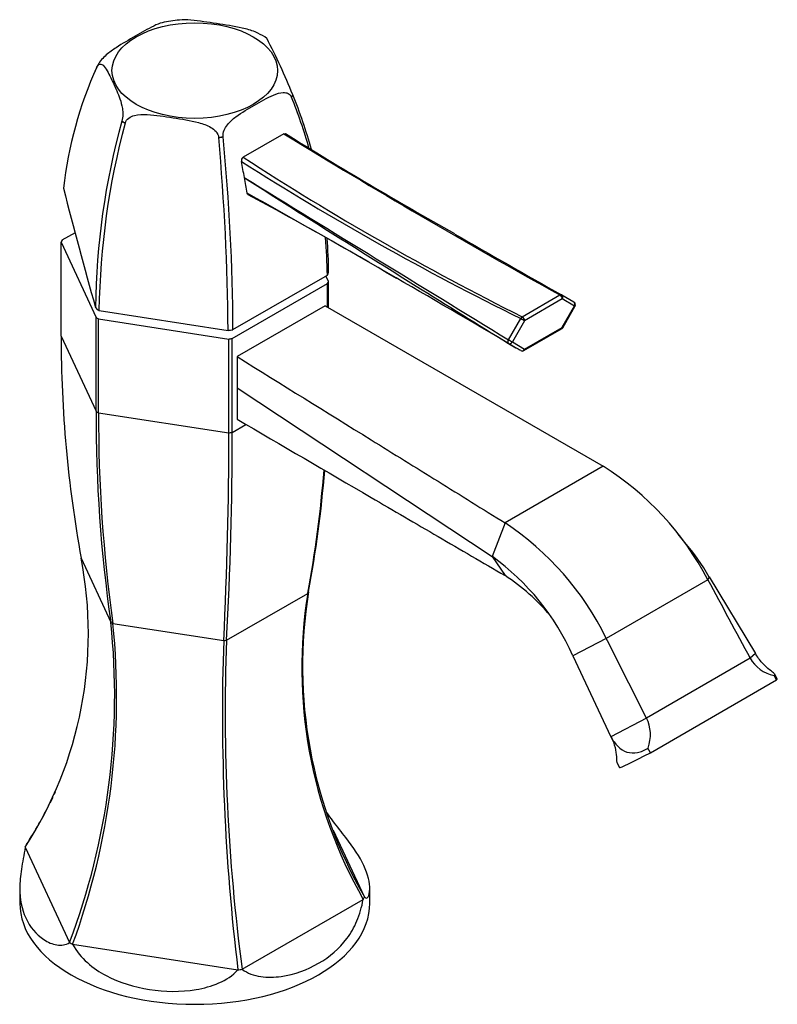
# Model space of a CAD drawing. Units: inches. Extents: x -259 to -20, y -14 to 319.
# Drawn here: x -153 to -34, y -14 to 140 of the extents above; entities that cross this region are included whole.
import ezdxf

# ---------------------------------------------------------------- set-up
doc = ezdxf.new("R2010")
doc.units = ezdxf.units.IN
for name, color, linetype in [('142001', 7, 'Continuous'), ('146004', 7, 'Continuous'), ('146009', 7, 'Continuous'), ('146030', 7, 'Continuous')]:
    doc.layers.add(name, color=color, linetype=linetype)

msp = doc.modelspace()

# ---------------------------------------------------------------- linework, layer by layer
at = {"layer": '142001', "color": 7, "linetype": 'Continuous', "ltscale": 25.4}
for p, q in [((-140.36, 132.79), (-140.37, 132.79)), ((-140.49, 132.55), (-141.21, 130.89)), ((-140.55, 132.4), (-140.55, 132.39)), ((-109.88, 128.07), (-109.88, 128.08)), ((-110.07, 127.68), (-110.06, 127.68)), ((-136.63, 123.94), (-136.63, 123.94)), ((-136.13, 123.65), (-136.12, 123.65)), ((-121.48, 121.38), (-121.47, 121.38)), ((-120.79, 121.49), (-120.79, 121.49)), ((-119.25, 91.3), (-104.46, 99.83)), ((-140.77, 94.78), (-140.49, 94.46)), ((-140.21, 94.3), (-120.01, 91.18))]:
    msp.add_line(p, q, dxfattribs=at)
for centre, radius, start, end in [((-126.19, 121.4), 18.42, 94.415, 102.9874), ((-119.44, 128.99), 9.64, 55.1666, 64.774), ((-199.83, 92.18), 96.84, 21.758, 27.5148), ((-134.71, 129.92), 6.34, 153.1487, 157.0591), ((-83.37, 106.44), 62.8, 155.5842, 173.5997), ((-115.72, 130.55), 6.34, 333.1487, 337.0591), ((-179.37, 99.54), 75.12, 15.3958, 22.3248), ((-181.21, 98.87), 76.76, 15.7691, 22.0431), ((-26.63, 93.44), 114.15, 164.5053, 179.3274), ((-19.49, 92.47), 120.74, 165.0342, 179.1298), ((-128.95, 136.65), 14.85, 238.8913, 241.1087), ((-125.03, 146.61), 25.48, 278.0203, 279.5676), ((-497.42, 88.02), 377.43, 0.4797, 5.0713), ((-428.28, 90.61), 309.03, 0.1264, 5.7336), ((436.05, 259.72), 599.93, 194.11294, 195.95792), ((-181.21, 98.87), 76.76, 0.7174, 5.1366), ((-179.37, 99.54), 75.12, 0.559, 4.6168)]:
    msp.add_arc(centre, radius, start, end, dxfattribs=at)
msp.add_ellipse((-125.22, 131.86), major_axis=(12.96, 0), ratio=0.57735, dxfattribs=at)
for centre, major_axis, start_param, end_param in [((-125.22, 130.24), (-15.78, 0), 5.998633, 6.044139), ((-125.22, 130.24), (15.78, 0), 5.998633, 6.044139), ((-125.22, 130.24), (-15.78, 0), 0.762645, 0.808151), ((-125.22, 130.24), (15.78, 0), 4.951435, 4.996942), ((-125.22, 103.28), (21.6, 0), 6.003148, 6.039624), ((-125.22, 103.28), (-21.6, 0), 0.785398, 0.803636), ((-125.22, 103.28), (21.6, 0), 4.95595, 4.992427)]:
    msp.add_ellipse(centre, major_axis=major_axis, ratio=0.57735, start_param=start_param, end_param=end_param, dxfattribs=at)
for points, knots in [([(-130.33, 139.36), (-130.72, 139.27), (-131.18, 139.07), (-132.6, 138.38), (-133.58, 137.8), (-135.54, 136.67), (-136.53, 136.11), (-138.05, 135.11), (-138.56, 134.74), (-139.33, 134.09), (-139.59, 133.84), (-140.04, 133.33), (-140.25, 133.05), (-140.36, 132.79)], [0.1256967, 0.1256967, 0.1256967, 0.1256967, 0.25, 0.25, 0.5, 0.5, 0.75, 0.75, 0.875, 0.875, 0.9375, 0.9375, 1, 1, 1, 1]), ([(-115.33, 137.72), (-115.48, 137.79), (-115.63, 137.86), (-116.42, 138.18), (-117.11, 138.36), (-119.13, 138.81), (-120.47, 139.01), (-123.15, 139.42), (-124.5, 139.64), (-126.44, 139.8), (-127.05, 139.83), (-127.61, 139.78)], [0.0954394, 0.0954394, 0.0954394, 0.0954394, 0.125, 0.125, 0.25, 0.25, 0.5, 0.5, 0.75, 0.75, 0.8666861, 0.8666861, 0.8666861, 0.8666861]), ([(-140.55, 132.39), (-140.43, 132.65), (-140.29, 132.8), (-140.01, 132.91), (-139.88, 132.88), (-139.51, 132.68), (-139.29, 132.39), (-138.68, 131.43), (-138.33, 130.64), (-137.61, 129.09), (-137.24, 128.33), (-136.78, 126.98), (-136.64, 126.49), (-136.51, 125.61), (-136.49, 125.3), (-136.5, 124.62), (-136.54, 124.26), (-136.63, 123.94)], [0, 0, 0, 0, 0.0625, 0.0625, 0.125, 0.125, 0.25, 0.25, 0.5, 0.5, 0.75, 0.75, 0.875, 0.875, 0.9375, 0.9375, 1, 1, 1, 1]), ([(-120.79, 121.49), (-120.82, 121.83), (-120.75, 122.19), (-120.49, 122.84), (-120.31, 123.12), (-119.72, 123.89), (-119.25, 124.28), (-117.84, 125.34), (-116.85, 125.9), (-114.89, 127.03), (-113.9, 127.61), (-112.39, 128.24), (-111.87, 128.41), (-111.1, 128.43), (-110.85, 128.4), (-110.39, 128.17), (-110.18, 127.97), (-110.07, 127.68)], [0, 0, 0, 0, 0.0625, 0.0625, 0.125, 0.125, 0.25, 0.25, 0.5, 0.5, 0.75, 0.75, 0.875, 0.875, 0.9375, 0.9375, 1, 1, 1, 1]), ([(-136.12, 123.65), (-136.04, 123.97), (-135.82, 124.24), (-135.29, 124.62), (-134.98, 124.74), (-134.01, 124.99), (-133.33, 125), (-131.3, 124.91), (-129.96, 124.69), (-127.28, 124.28), (-125.93, 124.08), (-123.95, 123.54), (-123.29, 123.32), (-122.4, 122.79), (-122.12, 122.57), (-121.67, 122.05), (-121.51, 121.72), (-121.48, 121.38)], [0, 0, 0, 0, 0.0625, 0.0625, 0.125, 0.125, 0.25, 0.25, 0.5, 0.5, 0.75, 0.75, 0.875, 0.875, 0.9375, 0.9375, 1, 1, 1, 1])]:
    msp.add_open_spline(points, degree=3, knots=knots, dxfattribs=at)
at = {"layer": '146004', "color": 7, "linetype": 'Continuous', "ltscale": 25.4}
for p, q in [((-104.81, 95.03), (-118.6, 87.07)), ((-104.81, 95.03), (-61.28, 69.9)), ((-118.6, 87.07), (-118.6, 82.17)), ((-118.6, 82.17), (-118.6, 77.28)), ((-118.6, 82.17), (-78.63, 55.76)), ((-61.28, 69.9), (-76.63, 61.04)), ((-76.63, 61.04), (-78.63, 55.76)), ((-48.49, 57.96), (-49.54, 59.27)), ((-78.63, 55.76), (-76.63, 52.78)), ((-44.66, 52.57), (-44.9, 52.14)), ((-44.66, 52.57), (-37.42, 40.61)), ((-44.9, 52.14), (-60.81, 42.96)), ((-60.81, 42.96), (-66, 40.25)), ((-66, 40.25), (-60.05, 27.54)), ((-37.42, 40.61), (-38.24, 39.86)), ((-38.24, 39.86), (-54.5, 30.47)), ((-34.13, 36.47), (-34.49, 37.15)), ((-34.01, 36.6), (-34.41, 37.34)), ((-53.88, 25.06), (-34.13, 36.47)), ((-54.5, 30.47), (-60.05, 27.54)), ((-53.88, 25.06), (-54.26, 25.76)), ((-59.14, 23.51), (-58.72, 22.75))]:
    msp.add_line(p, q, dxfattribs=at)
for centre, radius, start, end in [((-85.65, 30.99), 45.91, 27.4396, 57.9475), ((-101.98, 22.89), 45.81, 25.989, 56.3933), ((-78.03, 33.21), 38.58, 30.1165, 39.9699), ((-100.98, 24.67), 38.29, 24.0004, 54.28), ((-93.17, 27.02), 30.61, 39.4787, 57.2982), ((-4444.45, -2177.34), 4913.87, 26.69895, 26.86209)]:
    msp.add_arc(centre, radius, start, end, dxfattribs=at)
for centre, major_axis, ratio, start_param, end_param in [((-32.24, 43.33), (5.68, 3.99), 0.862514, 3.038957, 3.821576), ((-39.3, 33.76), (-5.28, -2.84), 0.042732, 2.909657, 3.141593), ((-60.51, 27.03), (5.68, 3.99), 0.862514, 5.397922, 6.176882), ((-53.44, 25.59), (5.28, 2.84), 0.042732, 3.141593, 4.605781)]:
    msp.add_ellipse(centre, major_axis=major_axis, ratio=ratio, start_param=start_param, end_param=end_param, dxfattribs=at)
for points, knots in [([(-118.6, 87.07), (-111.61, 82.73), (-104.61, 78.4), (-94.12, 71.89), (-90.62, 69.72), (-83.62, 65.38), (-80.13, 63.2), (-76.63, 61.04)], [0, 0, 0, 0, 0.5, 0.5, 0.75, 0.75, 1, 1, 1, 1]), ([(-118.6, 77.28), (-111.61, 73.19), (-104.61, 69.11), (-94.12, 62.99), (-90.62, 60.95), (-83.62, 56.87), (-80.12, 54.82), (-76.63, 52.78)], [0, 0, 0, 0, 0.5, 0.5, 0.75, 0.75, 1, 1, 1, 1]), ([(-34.49, 37.15), (-34.36, 37.2), (-34.36, 37.3), (-34.61, 37.58), (-34.87, 37.77), (-35.55, 38.31), (-35.96, 38.67), (-36.76, 39.55), (-37.12, 40.05), (-37.42, 40.61)], [0, 0, 0, 0, 0.25, 0.25, 0.5, 0.5, 0.75, 0.75, 1, 1, 1, 1]), ([(-60.05, 27.54), (-59.76, 27), (-59.55, 26.43), (-59.28, 25.34), (-59.22, 24.83), (-59.17, 24.04), (-59.18, 23.76), (-59.15, 23.56), (-59.15, 23.53), (-59.13, 23.51)], [0, 0, 0, 0, 0.25, 0.25, 0.5, 0.5, 0.75, 0.75, 0.8229933, 0.8229933, 0.8229933, 0.8229933]), ([(-60.05, 27.54), (-59.75, 26.99), (-59.39, 26.48), (-58.55, 25.65), (-58.07, 25.33), (-57.04, 25), (-56.48, 24.98), (-55.35, 25.2), (-54.78, 25.44), (-54.26, 25.76)], [0, 0, 0, 0, 0.25, 0.25, 0.5, 0.5, 0.75, 0.75, 1, 1, 1, 1])]:
    msp.add_open_spline(points, degree=3, knots=knots, dxfattribs=at)
msp.add_open_spline([(-44.9, 52.14), (-42.68, 48.05), (-40.46, 43.96), (-38.24, 39.86)], degree=3, dxfattribs=at)
at = {"layer": '146009', "color": 7, "linetype": 'Continuous', "ltscale": 25.4}
for p, q in [((-111.29, 121.98), (-117.65, 118.3)), ((-117.46, 115.1), (-117.46, 115.11)), ((-73.94, 93.32), (-68.05, 96.73)), ((-67.68, 96.11), (-73.57, 92.7)), ((-65.87, 95.62), (-67.74, 96.72)), ((-65.77, 94.98), (-67.68, 96.11)), ((-67.68, 91.65), (-65.77, 94.98)), ((-67.6, 91.6), (-65.69, 94.94)), ((-76.1, 89.72), (-74.18, 93.05)), ((-73.57, 92.7), (-75.49, 89.37)), ((-73.68, 88.02), (-67.78, 91.42)), ((-73.57, 88.25), (-67.68, 91.65)), ((-76.1, 89.14), (-74.93, 88.46)), ((-75.49, 89.37), (-73.57, 88.25))]:
    msp.add_line(p, q, dxfattribs=at)
for centre, radius, start, end in [((487.39, 1097.42), 1144.51, 238.46038, 240.96723), ((234.53, 676.67), 653.5, 238.0799, 240.77606), ((-117.26, 117.77), 0.664, 126.0204, 191.5012), ((-188.97, 103.68), 72.42, 9.0797, 11.1074), ((128.94, 505.54), 459.79, 237.5286, 243.7836), ((120.83, 484.83), 437.28, 236.9498, 243.5498), ((11701.96, 19322.34), 22552.53, 238.393384, 238.516679), ((-1648.43, -163.75), 1556.16, 10.23193, 10.32275), ((1991.48, 3429.91), 3928.82, 237.53478, 237.99915), ((-1239.77, -1887.82), 2294.02, 60.02679, 60.69733), ((-413.82, -441.29), 628.31, 59.36289, 61.79472), ((943.67, 1890.15), 2058.97, 240.04287, 240.57785), ((-1239.77, -1887.82), 2294.02, 59.46275, 60.02679), ((1991.48, 3429.91), 3928.82, 237.99915, 238.24683), ((-66.12, 95.19), 0.5, 330.1374, 59.5878), ((-68.03, 91.85), 0.5, 300, 330.1332), ((-73.93, 88.45), 0.5, 240.3526, 300)]:
    msp.add_arc(centre, radius, start, end, dxfattribs=at)
for centre, major_axis, ratio, start_param, end_param in [((-68.03, 96.31), (-0.253, -0.431), 0.62799, 3.141454, 3.932055), ((-68.03, 96.31), (-0.25, 0.433), 0.57735, 3.926991, 5.539012), ((-68.03, 96.31), (-0.253, -0.431), 0.81649, 1.57649, 3.14178), ((-66.12, 95.19), (-0.253, -0.431), 0.81649, 1.57667, 3.141919), ((-66.12, 95.19), (-0.434, 0.249), 0.003391, 2.526109, 3.141634), ((-73.93, 92.91), (0.216, 0.451), 0.5719, 0.739887, 1.530488), ((-73.93, 92.91), (-0.434, 0.249), 0.003287, 0.960819, 2.526109), ((-73.93, 92.91), (-0.25, 0.433), 0.57735, 3.926991, 5.539012), ((-68.03, 91.85), (-0.25, 0.433), 0.57735, 3.141593, 3.926991), ((-68.03, 91.85), (-0.434, 0.249), 0.003287, 2.526109, 3.141688), ((-75.84, 89.57), (0.264, 0.425), 0.597891, 1.594068, 3.155901), ((-75.84, 89.57), (-0.434, 0.249), 0.003391, 0.929573, 2.526109), ((-75.84, 89.57), (0.253, 0.431), 0.81649, 3.121727, 4.718262), ((-73.93, 88.45), (0.253, 0.431), 0.81649, 3.152793, 4.718083), ((-73.93, 88.45), (-0.25, 0.433), 0.57735, 3.141593, 3.926991)]:
    msp.add_ellipse(centre, major_axis=major_axis, ratio=ratio, start_param=start_param, end_param=end_param, dxfattribs=at)
for points, knots in [([(-111.29, 121.98), (-111.19, 122.03), (-111.09, 122.03), (-111.01, 121.98), (-111, 121.98), (-111, 121.98)], [0, 0, 0, 0, 0.5, 0.5, 0.5023929, 0.5023929, 0.5023929, 0.5023929]), ([(-116.86, 112.42), (-116.86, 112.42), (-116.86, 112.42), (-116.94, 112.47), (-117, 112.56), (-117.02, 112.67)], [0.4904075, 0.4904075, 0.4904075, 0.4904075, 0.5, 0.5, 1, 1, 1, 1]), ([(-74.18, 88.02), (-74.34, 88.11), (-74.51, 88.21), (-74.68, 88.31), (-74.72, 88.34), (-74.77, 88.37), (-74.82, 88.39)], [0, 0, 0, 0, 0.2601816, 0.2601816, 0.2601816, 0.3324708, 0.3324708, 0.3324708, 0.3324708])]:
    msp.add_open_spline(points, degree=3, knots=knots, dxfattribs=at)
for points in [[(-67.78, 96.74), (-67.77, 96.73), (-67.75, 96.72), (-67.74, 96.72)], [(-74.82, 88.39), (-74.85, 88.41), (-74.89, 88.43), (-74.93, 88.46)]]:
    msp.add_open_spline(points, degree=3, dxfattribs=at)
at = {"layer": '146030', "color": 7, "linetype": 'Continuous', "ltscale": 25.4}
for p, q in [((-143.97, 106.47), (-146.01, 105.29)), ((-146.15, 90.29), (-146.15, 104.99)), ((-146.15, 104.99), (-140.68, 93.21)), ((-104.28, 98.84), (-104.68, 99.7)), ((-104.28, 94.73), (-104.28, 98.84)), ((-119.36, 89.91), (-104.42, 98.53)), ((-104.42, 94.81), (-104.42, 98.53)), ((-140.68, 78.51), (-140.68, 93.21)), ((-140.29, 78.29), (-140.29, 92.99)), ((-140.29, 92.99), (-119.89, 89.83)), ((-146.15, 90.29), (-140.68, 78.51)), ((-119.89, 75.13), (-119.89, 89.83)), ((-119.36, 75.21), (-119.36, 89.91)), ((-140.29, 78.29), (-119.89, 75.13)), ((-119.36, 75.21), (-117.2, 76.46)), ((-143.02, 55.5), (-138.37, 45.48)), ((-120.24, 42.68), (-107.53, 50.01)), ((-138.04, 45.29), (-120.69, 42.61)), ((-147.06, 18.94), (-147.26, 18.5)), ((-147.47, 18.05), (-147.86, 17.21)), ((-98.66, 2.48), (-103.48, 12.86)), ((-151.77, 10.28), (-144.83, -4.66)), ((-152.62, 3.77), (-152.62, 1.48)), ((-97.82, 1.48), (-97.82, 3.77)), ((-117.79, -8.85), (-98.84, 2.1)), ((-144.35, -4.94), (-118.46, -8.95))]:
    msp.add_line(p, q, dxfattribs=at)
for centre, radius, start, end in [((-138.19, 101.48), 8.69, 154.0001, 156.2077), ((-112.24, 102.35), 8.69, 334.0001, 336.2077), ((-130.31, 110.73), 20.36, 239.3741, 240.6259), ((51.54, 90.53), 197.69, 180.0703, 190.2069), ((-124.97, 124.39), 34.93, 278.3572, 279.2307), ((86.99, 77.85), 227.67, 179.8328, 188.1723), ((-130.31, 96.03), 20.36, 239.3741, 240.6259), ((92.39, 77.61), 232.68, 179.8319, 187.9822), ((-744.65, 74.18), 624.76, 357.10335, 0.08715), ((-688.79, 74.27), 569.43, 356.8197, 0.0949), ((-124.97, 109.69), 34.93, 278.3572, 279.2307), ((-287.36, 83.6), 182.94, 349.4206, 355.5264), ((-286.75, 83.93), 182.47, 349.3711, 355.3911), ((-203.22, 43.7), 61.35, 326.9991, 11.092), ((-35.2, 38.39), 73.26, 170.8706, 209.6946), ((-36.07, 38.64), 72.28, 170.7398, 210.0157), ((-114.81, 53.55), 8.08, 334.0944, 336.1134), ((-246.78, 33.97), 109.02, 339.2442, 6.0604), ((-249.66, 33.79), 112.21, 339.8076, 5.8855), ((-125.05, 68.17), 26.31, 239.5881, 240.4119), ((211.6, 31.14), 332.49, 178.0224, 186.9243), ((-129.36, 100.18), 58.22, 278.5711, 279.0168), ((181.82, 31.21), 302.28, 177.8247, 187.6138), ((-202.91, 43.95), 61.17, 327.0399, 334.1128)]:
    msp.add_arc(centre, radius, start, end, dxfattribs=at)
for centre, major_axis, start_param, end_param in [((-125.22, 6.38), (-27.4, 0), 6.008773, 6.033999), ((-125.22, 6.38), (27.4, 0), 6.008773, 6.033999), ((-125.22, 1.48), (27.4, 0), 3.141593, 6.283185), ((-125.22, 6.38), (-27.4, 0), 0.772785, 0.798011), ((-125.22, 6.38), (27.4, 0), 4.961576, 4.986801)]:
    msp.add_ellipse(centre, major_axis=major_axis, ratio=0.57735, start_param=start_param, end_param=end_param, dxfattribs=at)
for points, knots in [([(-98.66, 2.48), (-98.45, 2.19), (-98.23, 2.26), (-97.92, 2.75), (-97.83, 3.17), (-97.8, 4.69), (-98.1, 5.98), (-99.4, 8.77), (-100.35, 10.19), (-102.21, 12.61), (-102.89, 13.46), (-103.9, 14.8), (-104.21, 15.22), (-104.51, 15.66)], [0, 0, 0, 0, 0.125, 0.125, 0.25, 0.25, 0.5, 0.5, 0.75, 0.75, 0.875, 0.875, 0.9300722, 0.9300722, 0.9300722, 0.9300722]), ([(-151.77, 10.28), (-151.98, 9.04), (-152.2, 7.9), (-152.51, 5.78), (-152.61, 4.82), (-152.63, 2.1), (-152.33, 0.57), (-151.04, -2.21), (-150.08, -3.4), (-148.23, -4.62), (-147.54, -4.93), (-146.14, -5.15), (-145.42, -5.08), (-144.83, -4.66)], [0, 0, 0, 0, 0.125, 0.125, 0.25, 0.25, 0.5, 0.5, 0.75, 0.75, 0.875, 0.875, 1, 1, 1, 1]), ([(-117.79, -8.85), (-116.98, -9.48), (-115.95, -9.82), (-113.84, -10.14), (-112.76, -10.11), (-109.56, -9.66), (-107.6, -8.93), (-104.07, -6.89), (-102.59, -5.64), (-100.79, -3.2), (-100.26, -2.3), (-99.4, -0.26), (-99.07, 0.86), (-98.84, 2.1)], [0, 0, 0, 0, 0.125, 0.125, 0.25, 0.25, 0.5, 0.5, 0.75, 0.75, 0.875, 0.875, 1, 1, 1, 1]), ([(-144.35, -4.94), (-143.74, -6.05), (-142.94, -7), (-141.14, -8.63), (-140.15, -9.29), (-136.98, -10.96), (-134.71, -11.63), (-129.89, -12.38), (-127.46, -12.43), (-123.8, -11.82), (-122.59, -11.49), (-120.32, -10.5), (-119.28, -9.84), (-118.46, -8.95)], [0, 0, 0, 0, 0.125, 0.125, 0.25, 0.25, 0.5, 0.5, 0.75, 0.75, 0.875, 0.875, 1, 1, 1, 1])]:
    msp.add_open_spline(points, degree=3, knots=knots, dxfattribs=at)

doc.saveas('drawing.dxf')
